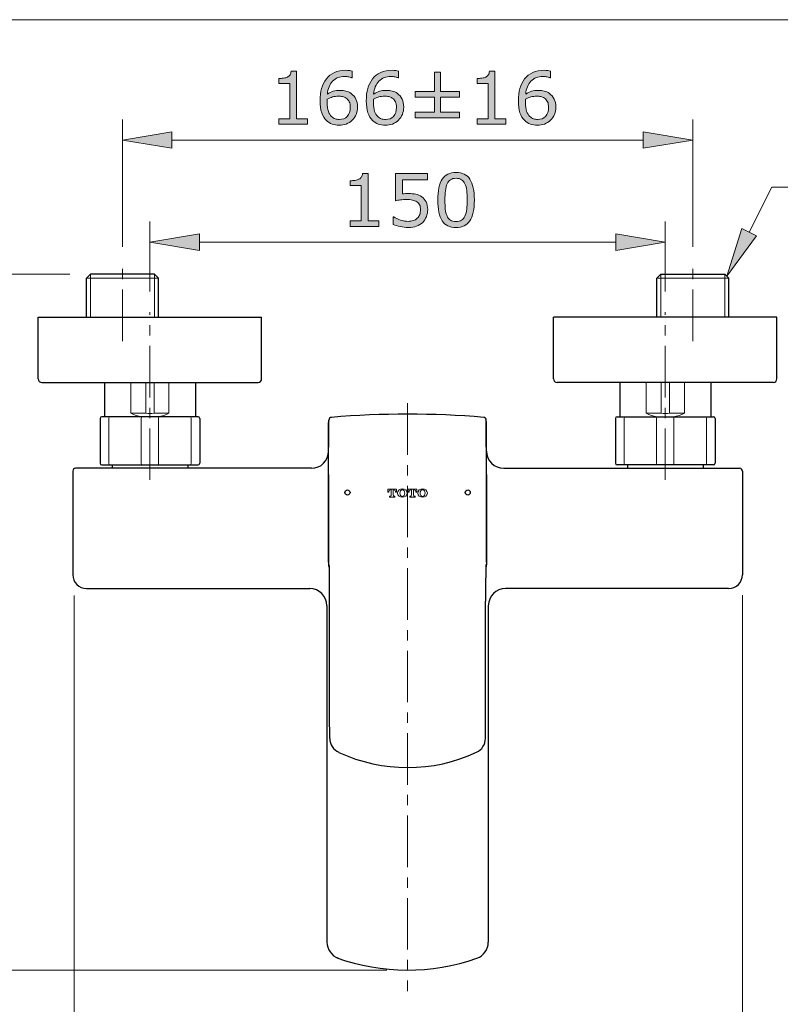
# Model space of a CAD drawing. Units: inches. Extents: x 5 to 63, y 5 to 46.9.
# Drawn here: x 34.2 to 52.7, y 20.1 to 44 of the extents above; entities that cross this region are included whole.
import ezdxf

# ---------------------------------------------------------------- set-up
doc = ezdxf.new("R2010")
doc.units = ezdxf.units.IN
doc.header["$MEASUREMENT"] = 0
doc.linetypes.add('CENTER', pattern=[2, 1.25, -0.25, 0.25, -0.25])
for name, color, linetype, lineweight in [('BENDA', 7, 'Continuous', 30), ('BIDANG', 7, 'Continuous', 13), ('center', 7, 'CENTER', 13), ('UKUR', 7, 'Continuous', 13)]:
    doc.layers.add(name, color=color, linetype=linetype, lineweight=lineweight)

msp = doc.modelspace()

# ---------------------------------------------------------------- hatches: boundary and pattern name
at = {"layer": 'UKUR'}
h = msp.add_hatch(color=256, dxfattribs=at)
h.dxf.hatch_style = 2
edge = h.paths.add_edge_path()
edge.add_spline(control_points=[(41.201, 41.482), (41.201, 41.482), (40.506, 41.482), (40.506, 41.482), (40.506, 41.482), (40.506, 41.613), (40.506, 41.613), (40.506, 41.613), (40.773, 41.613), (40.773, 41.613), (40.773, 41.613), (40.773, 42.473), (40.773, 42.473), (40.773, 42.473), (40.506, 42.473), (40.506, 42.473), (40.506, 42.473), (40.506, 42.59), (40.506, 42.59), (40.543, 42.59), (40.581, 42.593), (40.622, 42.599), (40.664, 42.605), (40.696, 42.614), (40.717, 42.625), (40.743, 42.64), (40.764, 42.658), (40.779, 42.68), (40.794, 42.702), (40.803, 42.732), (40.805, 42.769), (40.805, 42.769), (40.939, 42.769), (40.939, 42.769), (40.939, 42.769), (40.939, 41.613), (40.939, 41.613), (40.939, 41.613), (41.201, 41.613), (41.201, 41.613), (41.201, 41.613), (41.201, 41.482), (41.201, 41.482)], knot_values=[0, 0, 0, 0, 1, 1, 1, 2, 2, 2, 3, 3, 3, 4, 4, 4, 5, 5, 5, 6, 6, 6, 7, 7, 7, 8, 8, 8, 9, 9, 9, 10, 10, 10, 11, 11, 11, 12, 12, 12, 13, 13, 13, 14, 14, 14, 14], degree=3, periodic=0)
h = msp.add_hatch(color=256, dxfattribs=at)
h.dxf.hatch_style = 2
edge = h.paths.add_edge_path()
edge.add_spline(control_points=[(42.415, 41.898), (42.415, 41.768), (42.372, 41.662), (42.286, 41.579), (42.2, 41.497), (42.095, 41.455), (41.97, 41.455), (41.907, 41.455), (41.85, 41.465), (41.798, 41.485), (41.746, 41.504), (41.701, 41.533), (41.661, 41.572), (41.612, 41.62), (41.573, 41.683), (41.547, 41.761), (41.52, 41.84), (41.507, 41.935), (41.507, 42.046), (41.507, 42.159), (41.519, 42.26), (41.543, 42.348), (41.568, 42.436), (41.607, 42.514), (41.66, 42.582), (41.71, 42.647), (41.776, 42.698), (41.856, 42.734), (41.936, 42.771), (42.029, 42.789), (42.135, 42.789), (42.169, 42.789), (42.197, 42.788), (42.22, 42.785), (42.243, 42.782), (42.266, 42.777), (42.29, 42.769), (42.29, 42.769), (42.29, 42.605), (42.29, 42.605), (42.29, 42.605), (42.281, 42.605), (42.281, 42.605), (42.265, 42.613), (42.241, 42.622), (42.209, 42.629), (42.176, 42.637), (42.143, 42.641), (42.109, 42.641), (41.985, 42.641), (41.887, 42.602), (41.813, 42.525), (41.74, 42.448), (41.697, 42.343), (41.685, 42.212), (41.733, 42.241), (41.781, 42.263), (41.828, 42.279), (41.874, 42.294), (41.929, 42.302), (41.99, 42.302), (42.045, 42.302), (42.093, 42.296), (42.135, 42.286), (42.176, 42.276), (42.219, 42.256), (42.262, 42.226), (42.313, 42.191), (42.351, 42.146), (42.377, 42.093), (42.402, 42.039), (42.415, 41.975), (42.415, 41.898)], knot_values=[0, 0, 0, 0, 1, 1, 1, 2, 2, 2, 3, 3, 3, 4, 4, 4, 5, 5, 5, 6, 6, 6, 7, 7, 7, 8, 8, 8, 9, 9, 9, 10, 10, 10, 11, 11, 11, 12, 12, 12, 13, 13, 13, 14, 14, 14, 15, 15, 15, 16, 16, 16, 17, 17, 17, 18, 18, 18, 19, 19, 19, 20, 20, 20, 21, 21, 21, 22, 22, 22, 23, 23, 23, 24, 24, 24, 24], degree=3, periodic=0)
edge = h.paths.add_edge_path()
edge.add_spline(control_points=[(42.24, 41.891), (42.24, 41.945), (42.232, 41.989), (42.216, 42.024), (42.2, 42.059), (42.175, 42.089), (42.138, 42.115), (42.112, 42.134), (42.083, 42.146), (42.05, 42.151), (42.018, 42.157), (41.985, 42.16), (41.95, 42.16), (41.901, 42.16), (41.855, 42.155), (41.813, 42.143), (41.772, 42.131), (41.728, 42.114), (41.684, 42.089), (41.683, 42.077), (41.682, 42.065), (41.682, 42.053), (41.681, 42.041), (41.681, 42.026), (41.681, 42.008), (41.681, 41.918), (41.69, 41.846), (41.709, 41.793), (41.728, 41.741), (41.753, 41.699), (41.786, 41.669), (41.812, 41.644), (41.841, 41.625), (41.872, 41.613), (41.902, 41.602), (41.936, 41.596), (41.972, 41.596), (42.055, 41.596), (42.121, 41.621), (42.169, 41.672), (42.216, 41.723), (42.24, 41.796), (42.24, 41.891)], knot_values=[0, 0, 0, 0, 1, 1, 1, 2, 2, 2, 3, 3, 3, 4, 4, 4, 5, 5, 5, 6, 6, 6, 7, 7, 7, 8, 8, 8, 9, 9, 9, 10, 10, 10, 11, 11, 11, 12, 12, 12, 13, 13, 13, 14, 14, 14, 14], degree=3, periodic=0)
h = msp.add_hatch(color=256, dxfattribs=at)
h.dxf.hatch_style = 2
edge = h.paths.add_edge_path()
edge.add_spline(control_points=[(43.537, 41.898), (43.537, 41.768), (43.494, 41.662), (43.408, 41.579), (43.322, 41.497), (43.217, 41.455), (43.092, 41.455), (43.029, 41.455), (42.971, 41.465), (42.92, 41.485), (42.868, 41.504), (42.823, 41.533), (42.783, 41.572), (42.734, 41.62), (42.695, 41.683), (42.669, 41.761), (42.642, 41.84), (42.629, 41.935), (42.629, 42.046), (42.629, 42.159), (42.641, 42.26), (42.665, 42.348), (42.69, 42.436), (42.729, 42.514), (42.782, 42.582), (42.833, 42.647), (42.898, 42.698), (42.978, 42.734), (43.057, 42.771), (43.151, 42.789), (43.257, 42.789), (43.291, 42.789), (43.319, 42.788), (43.342, 42.785), (43.365, 42.782), (43.388, 42.777), (43.412, 42.769), (43.412, 42.769), (43.412, 42.605), (43.412, 42.605), (43.412, 42.605), (43.403, 42.605), (43.403, 42.605), (43.387, 42.613), (43.363, 42.622), (43.33, 42.629), (43.298, 42.637), (43.265, 42.641), (43.231, 42.641), (43.107, 42.641), (43.009, 42.602), (42.936, 42.525), (42.862, 42.448), (42.819, 42.343), (42.807, 42.212), (42.855, 42.241), (42.903, 42.263), (42.95, 42.279), (42.996, 42.294), (43.051, 42.302), (43.112, 42.302), (43.166, 42.302), (43.215, 42.296), (43.257, 42.286), (43.298, 42.276), (43.341, 42.256), (43.384, 42.226), (43.435, 42.191), (43.473, 42.146), (43.498, 42.093), (43.524, 42.039), (43.537, 41.975), (43.537, 41.898)], knot_values=[0, 0, 0, 0, 1, 1, 1, 2, 2, 2, 3, 3, 3, 4, 4, 4, 5, 5, 5, 6, 6, 6, 7, 7, 7, 8, 8, 8, 9, 9, 9, 10, 10, 10, 11, 11, 11, 12, 12, 12, 13, 13, 13, 14, 14, 14, 15, 15, 15, 16, 16, 16, 17, 17, 17, 18, 18, 18, 19, 19, 19, 20, 20, 20, 21, 21, 21, 22, 22, 22, 23, 23, 23, 24, 24, 24, 24], degree=3, periodic=0)
edge = h.paths.add_edge_path()
edge.add_spline(control_points=[(43.362, 41.891), (43.362, 41.945), (43.354, 41.989), (43.338, 42.024), (43.322, 42.059), (43.297, 42.089), (43.26, 42.115), (43.234, 42.134), (43.205, 42.146), (43.173, 42.151), (43.14, 42.157), (43.106, 42.16), (43.072, 42.16), (43.023, 42.16), (42.978, 42.155), (42.936, 42.143), (42.894, 42.131), (42.85, 42.114), (42.806, 42.089), (42.805, 42.077), (42.804, 42.065), (42.804, 42.053), (42.803, 42.041), (42.803, 42.026), (42.803, 42.008), (42.803, 41.918), (42.812, 41.846), (42.831, 41.793), (42.849, 41.741), (42.875, 41.699), (42.908, 41.669), (42.934, 41.644), (42.963, 41.625), (42.993, 41.613), (43.024, 41.602), (43.057, 41.596), (43.094, 41.596), (43.177, 41.596), (43.243, 41.621), (43.29, 41.672), (43.338, 41.723), (43.362, 41.796), (43.362, 41.891)], knot_values=[0, 0, 0, 0, 1, 1, 1, 2, 2, 2, 3, 3, 3, 4, 4, 4, 5, 5, 5, 6, 6, 6, 7, 7, 7, 8, 8, 8, 9, 9, 9, 10, 10, 10, 11, 11, 11, 12, 12, 12, 13, 13, 13, 14, 14, 14, 14], degree=3, periodic=0)
h = msp.add_hatch(color=256, dxfattribs=at)
h.dxf.hatch_style = 2
edge = h.paths.add_edge_path()
edge.add_spline(control_points=[(46.011, 41.482), (46.011, 41.482), (45.316, 41.482), (45.316, 41.482), (45.316, 41.482), (45.316, 41.613), (45.316, 41.613), (45.316, 41.613), (45.583, 41.613), (45.583, 41.613), (45.583, 41.613), (45.583, 42.473), (45.583, 42.473), (45.583, 42.473), (45.316, 42.473), (45.316, 42.473), (45.316, 42.473), (45.316, 42.59), (45.316, 42.59), (45.353, 42.59), (45.391, 42.593), (45.433, 42.599), (45.474, 42.605), (45.505, 42.614), (45.526, 42.625), (45.553, 42.64), (45.574, 42.658), (45.589, 42.68), (45.604, 42.702), (45.613, 42.732), (45.615, 42.769), (45.615, 42.769), (45.749, 42.769), (45.749, 42.769), (45.749, 42.769), (45.749, 41.613), (45.749, 41.613), (45.749, 41.613), (46.011, 41.613), (46.011, 41.613), (46.011, 41.613), (46.011, 41.482), (46.011, 41.482)], knot_values=[0, 0, 0, 0, 1, 1, 1, 2, 2, 2, 3, 3, 3, 4, 4, 4, 5, 5, 5, 6, 6, 6, 7, 7, 7, 8, 8, 8, 9, 9, 9, 10, 10, 10, 11, 11, 11, 12, 12, 12, 13, 13, 13, 14, 14, 14, 14], degree=3, periodic=0)
h = msp.add_hatch(color=256, dxfattribs=at)
h.dxf.hatch_style = 2
edge = h.paths.add_edge_path()
edge.add_spline(control_points=[(47.225, 41.898), (47.225, 41.768), (47.182, 41.662), (47.096, 41.579), (47.01, 41.497), (46.905, 41.455), (46.78, 41.455), (46.717, 41.455), (46.66, 41.465), (46.608, 41.485), (46.556, 41.504), (46.511, 41.533), (46.471, 41.572), (46.421, 41.62), (46.383, 41.683), (46.357, 41.761), (46.33, 41.84), (46.317, 41.935), (46.317, 42.046), (46.317, 42.159), (46.329, 42.26), (46.353, 42.348), (46.378, 42.436), (46.416, 42.514), (46.47, 42.582), (46.521, 42.647), (46.586, 42.698), (46.666, 42.734), (46.745, 42.771), (46.838, 42.789), (46.945, 42.789), (46.979, 42.789), (47.007, 42.788), (47.03, 42.785), (47.053, 42.782), (47.077, 42.777), (47.1, 42.769), (47.1, 42.769), (47.1, 42.605), (47.1, 42.605), (47.1, 42.605), (47.091, 42.605), (47.091, 42.605), (47.075, 42.613), (47.051, 42.622), (47.019, 42.629), (46.986, 42.637), (46.953, 42.641), (46.919, 42.641), (46.795, 42.641), (46.697, 42.602), (46.623, 42.525), (46.55, 42.448), (46.507, 42.343), (46.495, 42.212), (46.543, 42.241), (46.591, 42.263), (46.638, 42.279), (46.684, 42.294), (46.739, 42.302), (46.8, 42.302), (46.855, 42.302), (46.903, 42.296), (46.944, 42.286), (46.986, 42.276), (47.029, 42.256), (47.072, 42.226), (47.123, 42.191), (47.161, 42.146), (47.186, 42.093), (47.212, 42.039), (47.225, 41.975), (47.225, 41.898)], knot_values=[0, 0, 0, 0, 1, 1, 1, 2, 2, 2, 3, 3, 3, 4, 4, 4, 5, 5, 5, 6, 6, 6, 7, 7, 7, 8, 8, 8, 9, 9, 9, 10, 10, 10, 11, 11, 11, 12, 12, 12, 13, 13, 13, 14, 14, 14, 15, 15, 15, 16, 16, 16, 17, 17, 17, 18, 18, 18, 19, 19, 19, 20, 20, 20, 21, 21, 21, 22, 22, 22, 23, 23, 23, 24, 24, 24, 24], degree=3, periodic=0)
edge = h.paths.add_edge_path()
edge.add_spline(control_points=[(47.05, 41.891), (47.05, 41.945), (47.042, 41.989), (47.026, 42.024), (47.01, 42.059), (46.984, 42.089), (46.948, 42.115), (46.922, 42.134), (46.893, 42.146), (46.86, 42.151), (46.828, 42.157), (46.795, 42.16), (46.76, 42.16), (46.711, 42.16), (46.665, 42.155), (46.623, 42.143), (46.581, 42.131), (46.538, 42.114), (46.494, 42.089), (46.493, 42.077), (46.492, 42.065), (46.492, 42.053), (46.491, 42.041), (46.491, 42.026), (46.491, 42.008), (46.491, 41.918), (46.5, 41.846), (46.518, 41.793), (46.537, 41.741), (46.563, 41.699), (46.596, 41.669), (46.622, 41.644), (46.651, 41.625), (46.682, 41.613), (46.712, 41.602), (46.746, 41.596), (46.782, 41.596), (46.865, 41.596), (46.93, 41.621), (46.978, 41.672), (47.026, 41.723), (47.05, 41.796), (47.05, 41.891)], knot_values=[0, 0, 0, 0, 1, 1, 1, 2, 2, 2, 3, 3, 3, 4, 4, 4, 5, 5, 5, 6, 6, 6, 7, 7, 7, 8, 8, 8, 9, 9, 9, 10, 10, 10, 11, 11, 11, 12, 12, 12, 13, 13, 13, 14, 14, 14, 14], degree=3, periodic=0)
h = msp.add_hatch(color=256, dxfattribs=at)
h.dxf.hatch_style = 2
h.paths.add_polyline_path([(44.891, 41.636), (43.817, 41.636), (43.817, 41.772), (44.283, 41.772), (44.283, 42.136), (43.817, 42.136), (43.817, 42.272), (44.283, 42.272), (44.283, 42.742), (44.426, 42.742), (44.426, 42.272), (44.891, 42.272), (44.891, 42.136), (44.426, 42.136), (44.426, 41.772), (44.891, 41.772)])
h = msp.add_hatch(color=256, dxfattribs=at)
h.dxf.hatch_style = 2
h.paths.add_polyline_path([(37.914, 41.298), (37.914, 40.898), (36.714, 41.098)])
h = msp.add_hatch(color=256, dxfattribs=at)
h.dxf.hatch_style = 2
h.paths.add_polyline_path([(49.348, 41.298), (49.348, 40.898), (50.548, 41.098)])
h = msp.add_hatch(color=256, dxfattribs=at)
h.dxf.hatch_style = 2
edge = h.paths.add_edge_path()
edge.add_spline(control_points=[(42.934, 39.003), (42.934, 39.003), (42.24, 39.003), (42.24, 39.003), (42.24, 39.003), (42.24, 39.134), (42.24, 39.134), (42.24, 39.134), (42.507, 39.134), (42.507, 39.134), (42.507, 39.134), (42.507, 39.994), (42.507, 39.994), (42.507, 39.994), (42.24, 39.994), (42.24, 39.994), (42.24, 39.994), (42.24, 40.111), (42.24, 40.111), (42.276, 40.111), (42.315, 40.114), (42.356, 40.12), (42.397, 40.126), (42.429, 40.135), (42.45, 40.146), (42.477, 40.161), (42.497, 40.179), (42.512, 40.201), (42.528, 40.223), (42.537, 40.253), (42.539, 40.29), (42.539, 40.29), (42.672, 40.29), (42.672, 40.29), (42.672, 40.29), (42.672, 39.134), (42.672, 39.134), (42.672, 39.134), (42.934, 39.134), (42.934, 39.134), (42.934, 39.134), (42.934, 39.003), (42.934, 39.003)], knot_values=[0, 0, 0, 0, 1, 1, 1, 2, 2, 2, 3, 3, 3, 4, 4, 4, 5, 5, 5, 6, 6, 6, 7, 7, 7, 8, 8, 8, 9, 9, 9, 10, 10, 10, 11, 11, 11, 12, 12, 12, 13, 13, 13, 14, 14, 14, 14], degree=3, periodic=0)
h = msp.add_hatch(color=256, dxfattribs=at)
h.dxf.hatch_style = 2
edge = h.paths.add_edge_path()
edge.add_spline(control_points=[(44.119, 39.411), (44.119, 39.351), (44.108, 39.294), (44.086, 39.239), (44.064, 39.185), (44.035, 39.139), (43.997, 39.101), (43.955, 39.061), (43.906, 39.03), (43.849, 39.008), (43.792, 38.987), (43.725, 38.976), (43.65, 38.976), (43.58, 38.976), (43.513, 38.984), (43.448, 38.998), (43.383, 39.013), (43.328, 39.031), (43.283, 39.051), (43.283, 39.051), (43.283, 39.233), (43.283, 39.233), (43.283, 39.233), (43.295, 39.233), (43.295, 39.233), (43.342, 39.203), (43.398, 39.178), (43.461, 39.157), (43.524, 39.136), (43.586, 39.125), (43.647, 39.125), (43.688, 39.125), (43.727, 39.131), (43.765, 39.142), (43.804, 39.154), (43.837, 39.174), (43.867, 39.203), (43.893, 39.228), (43.912, 39.257), (43.925, 39.292), (43.938, 39.326), (43.944, 39.366), (43.944, 39.412), (43.944, 39.456), (43.937, 39.493), (43.922, 39.524), (43.906, 39.554), (43.885, 39.578), (43.858, 39.597), (43.828, 39.619), (43.792, 39.634), (43.749, 39.643), (43.706, 39.652), (43.658, 39.656), (43.605, 39.656), (43.555, 39.656), (43.506, 39.653), (43.459, 39.646), (43.413, 39.639), (43.372, 39.632), (43.339, 39.625), (43.339, 39.625), (43.339, 40.286), (43.339, 40.286), (43.339, 40.286), (44.11, 40.286), (44.11, 40.286), (44.11, 40.286), (44.11, 40.135), (44.11, 40.135), (44.11, 40.135), (43.505, 40.135), (43.505, 40.135), (43.505, 40.135), (43.505, 39.794), (43.505, 39.794), (43.529, 39.796), (43.555, 39.798), (43.58, 39.799), (43.606, 39.8), (43.629, 39.801), (43.648, 39.801), (43.717, 39.801), (43.778, 39.795), (43.831, 39.783), (43.883, 39.772), (43.93, 39.751), (43.974, 39.721), (44.02, 39.689), (44.056, 39.648), (44.081, 39.598), (44.106, 39.548), (44.119, 39.486), (44.119, 39.411)], knot_values=[0, 0, 0, 0, 1, 1, 1, 2, 2, 2, 3, 3, 3, 4, 4, 4, 5, 5, 5, 6, 6, 6, 7, 7, 7, 8, 8, 8, 9, 9, 9, 10, 10, 10, 11, 11, 11, 12, 12, 12, 13, 13, 13, 14, 14, 14, 15, 15, 15, 16, 16, 16, 17, 17, 17, 18, 18, 18, 19, 19, 19, 20, 20, 20, 21, 21, 21, 22, 22, 22, 23, 23, 23, 24, 24, 24, 25, 25, 25, 26, 26, 26, 27, 27, 27, 28, 28, 28, 29, 29, 29, 30, 30, 30, 31, 31, 31, 31], degree=3, periodic=0)
h = msp.add_hatch(color=256, dxfattribs=at)
h.dxf.hatch_style = 2
edge = h.paths.add_edge_path()
edge.add_spline(control_points=[(45.25, 39.645), (45.25, 39.415), (45.213, 39.245), (45.141, 39.138), (45.069, 39.03), (44.957, 38.976), (44.806, 38.976), (44.652, 38.976), (44.54, 39.031), (44.469, 39.14), (44.398, 39.249), (44.362, 39.417), (44.362, 39.643), (44.362, 39.871), (44.398, 40.04), (44.47, 40.148), (44.542, 40.257), (44.654, 40.312), (44.806, 40.312), (44.96, 40.312), (45.072, 40.257), (45.143, 40.146), (45.214, 40.035), (45.25, 39.868), (45.25, 39.645)], knot_values=[0, 0, 0, 0, 1, 1, 1, 2, 2, 2, 3, 3, 3, 4, 4, 4, 5, 5, 5, 6, 6, 6, 7, 7, 7, 8, 8, 8, 8], degree=3, periodic=0)
edge = h.paths.add_edge_path()
edge.add_spline(control_points=[(45.023, 39.254), (45.043, 39.3), (45.057, 39.355), (45.064, 39.418), (45.071, 39.481), (45.075, 39.557), (45.075, 39.645), (45.075, 39.732), (45.071, 39.808), (45.064, 39.873), (45.057, 39.937), (45.043, 39.991), (45.022, 40.036), (45.002, 40.08), (44.974, 40.114), (44.94, 40.136), (44.905, 40.158), (44.86, 40.17), (44.806, 40.17), (44.752, 40.17), (44.707, 40.158), (44.672, 40.136), (44.637, 40.114), (44.608, 40.08), (44.588, 40.034), (44.569, 39.992), (44.555, 39.937), (44.548, 39.868), (44.541, 39.8), (44.537, 39.725), (44.537, 39.643), (44.537, 39.553), (44.54, 39.479), (44.546, 39.418), (44.553, 39.358), (44.566, 39.304), (44.587, 39.256), (44.606, 39.211), (44.633, 39.177), (44.668, 39.154), (44.702, 39.13), (44.748, 39.118), (44.806, 39.118), (44.86, 39.118), (44.905, 39.13), (44.94, 39.152), (44.976, 39.175), (45.003, 39.208), (45.023, 39.254)], knot_values=[0, 0, 0, 0, 1, 1, 1, 2, 2, 2, 3, 3, 3, 4, 4, 4, 5, 5, 5, 6, 6, 6, 7, 7, 7, 8, 8, 8, 9, 9, 9, 10, 10, 10, 11, 11, 11, 12, 12, 12, 13, 13, 13, 14, 14, 14, 15, 15, 15, 16, 16, 16, 16], degree=3, periodic=0)
h = msp.add_hatch(color=256, dxfattribs=at)
h.dxf.hatch_style = 2
h.paths.add_polyline_path([(52.094, 38.775), (51.737, 38.956), (51.373, 37.795)])
h = msp.add_hatch(color=256, dxfattribs=at)
h.dxf.hatch_style = 2
h.paths.add_polyline_path([(38.581, 38.819), (38.581, 38.419), (37.381, 38.619)])
h = msp.add_hatch(color=256, dxfattribs=at)
h.dxf.hatch_style = 2
h.paths.add_polyline_path([(48.681, 38.819), (48.681, 38.419), (49.881, 38.619)])

# ---------------------------------------------------------------- linework, layer by layer
at = {"layer": 'BENDA'}
for p, q in [((35.938, 37.844), (35.841, 37.747)), ((35.841, 36.802), (35.841, 37.747)), ((37.491, 37.844), (35.938, 37.844)), ((37.491, 37.844), (37.587, 37.747)), ((37.587, 36.802), (37.587, 37.747)), ((49.771, 37.844), (49.674, 37.747)), ((49.674, 36.802), (49.674, 37.747)), ((49.771, 37.844), (51.324, 37.844)), ((51.324, 37.844), (51.421, 37.747)), ((51.421, 36.802), (51.421, 37.747)), ((34.673, 35.302), (34.673, 36.802)), ((34.673, 36.802), (40.09, 36.802)), ((40.09, 35.302), (40.09, 36.802)), ((52.589, 36.802), (47.173, 36.802)), ((47.173, 35.302), (47.173, 36.802)), ((52.589, 35.302), (52.589, 36.802)), ((34.756, 35.219), (40.006, 35.219)), ((36.279, 35.219), (36.279, 34.385)), ((38.483, 35.219), (38.483, 34.385)), ((52.506, 35.219), (47.256, 35.219)), ((48.779, 35.219), (48.779, 34.385)), ((50.983, 35.219), (50.983, 34.385)), ((36.173, 34.343), (36.173, 33.26)), ((38.548, 34.385), (36.214, 34.385)), ((38.589, 34.343), (38.589, 33.26)), ((41.714, 30.858), (41.714, 34.246)), ((41.716, 32.989), (41.722, 34.305)), ((45.546, 32.989), (45.54, 34.305)), ((45.548, 30.858), (45.548, 34.246)), ((48.673, 34.343), (48.673, 33.26)), ((48.714, 34.385), (51.048, 34.385)), ((51.089, 34.343), (51.089, 33.26)), ((36.214, 33.218), (38.548, 33.218)), ((36.464, 33.218), (36.464, 33.135)), ((38.298, 33.218), (38.298, 33.135)), ((51.048, 33.218), (48.714, 33.218)), ((48.964, 33.218), (48.964, 33.135)), ((50.798, 33.218), (50.798, 33.135)), ((35.511, 33.068), (35.51, 30.552)), ((41.298, 33.135), (35.578, 33.135)), ((41.716, 32.989), (41.715, 32.062)), ((45.546, 32.989), (45.548, 32.062)), ((45.964, 33.135), (51.684, 33.135)), ((51.751, 33.068), (51.752, 30.552)), ((41.715, 32.062), (41.715, 30.791)), ((45.548, 32.062), (45.548, 30.791)), ((41.715, 30.791), (41.73, 30.791)), ((45.548, 30.791), (45.532, 30.791)), ((35.844, 30.218), (41.256, 30.218)), ((51.418, 30.218), (46.006, 30.218)), ((41.739, 27.138), (41.739, 29.912)), ((45.523, 27.138), (45.523, 29.912)), ((41.673, 29.802), (41.673, 21.645)), ((45.589, 29.802), (45.589, 21.645)), ((41.744, 26.584), (41.739, 27.138)), ((45.519, 26.584), (45.523, 27.138))]:
    msp.add_line(p, q, dxfattribs=at)
for points in [[(34.673, 35.302), (34.673, 35.256), (34.71, 35.219), (34.756, 35.219)], [(40.006, 35.219), (40.052, 35.219), (40.09, 35.256), (40.09, 35.302)], [(47.173, 35.302), (47.173, 35.256), (47.21, 35.219), (47.256, 35.219)], [(52.506, 35.219), (52.552, 35.219), (52.589, 35.256), (52.589, 35.302)], [(45.479, 34.371), (44.249, 34.474), (43.013, 34.474), (41.783, 34.371)], [(36.214, 34.385), (36.191, 34.385), (36.173, 34.366), (36.173, 34.343)], [(38.589, 34.343), (38.589, 34.366), (38.571, 34.385), (38.548, 34.385)], [(41.722, 34.276), (41.717, 34.267), (41.714, 34.256), (41.714, 34.246)], [(41.783, 34.371), (41.748, 34.368), (41.722, 34.339), (41.722, 34.305)], [(45.54, 34.305), (45.54, 34.339), (45.514, 34.368), (45.479, 34.371)], [(45.548, 34.246), (45.548, 34.256), (45.545, 34.267), (45.54, 34.276)], [(48.714, 34.385), (48.691, 34.385), (48.673, 34.366), (48.673, 34.343)], [(51.089, 34.343), (51.089, 34.366), (51.071, 34.385), (51.048, 34.385)], [(41.298, 33.135), (41.528, 33.135), (41.714, 33.322), (41.714, 33.552)], [(45.548, 33.552), (45.548, 33.322), (45.734, 33.135), (45.964, 33.135)], [(36.173, 33.26), (36.173, 33.237), (36.191, 33.218), (36.214, 33.218)], [(38.548, 33.218), (38.571, 33.218), (38.589, 33.237), (38.589, 33.26)], [(48.673, 33.26), (48.673, 33.237), (48.691, 33.218), (48.714, 33.218)], [(51.048, 33.218), (51.071, 33.218), (51.089, 33.237), (51.089, 33.26)], [(35.578, 33.135), (35.541, 33.135), (35.511, 33.105), (35.511, 33.069)], [(51.751, 33.068), (51.751, 33.105), (51.721, 33.135), (51.684, 33.135)], [(41.715, 30.791), (41.715, 30.78), (41.716, 30.768), (41.718, 30.757)], [(41.718, 30.757), (41.719, 30.745), (41.725, 30.734), (41.735, 30.727)], [(41.735, 30.733), (41.734, 30.752), (41.733, 30.772), (41.73, 30.791)], [(41.739, 29.912), (41.74, 30.186), (41.739, 30.459), (41.735, 30.733)], [(45.528, 30.733), (45.523, 30.459), (45.522, 30.186), (45.523, 29.912)], [(45.527, 30.727), (45.537, 30.734), (45.543, 30.745), (45.545, 30.757)], [(45.532, 30.791), (45.529, 30.772), (45.528, 30.752), (45.528, 30.733)], [(45.545, 30.757), (45.546, 30.768), (45.547, 30.78), (45.548, 30.791)], [(35.51, 30.552), (35.51, 30.368), (35.659, 30.218), (35.843, 30.218)], [(51.418, 30.218), (51.602, 30.218), (51.752, 30.368), (51.752, 30.552)], [(41.673, 29.802), (41.673, 30.032), (41.486, 30.218), (41.256, 30.218)], [(46.006, 30.218), (45.776, 30.218), (45.589, 30.032), (45.589, 29.802)], [(41.744, 26.584), (41.745, 26.439), (41.829, 26.308), (41.96, 26.247)], [(45.302, 26.247), (45.433, 26.308), (45.518, 26.439), (45.519, 26.584)], [(41.967, 26.244), (43.025, 25.755), (44.245, 25.756), (45.302, 26.247)], [(41.673, 21.645), (41.673, 21.468), (41.785, 21.311), (41.951, 21.252)], [(45.311, 21.252), (45.478, 21.311), (45.589, 21.468), (45.589, 21.645)], [(41.915, 21.262), (43.013, 20.87), (44.211, 20.866), (45.311, 21.252)]]:
    msp.add_open_spline(points, degree=3, dxfattribs=at)
for points in [[(42.235, 32.548), (42.235, 32.583), (42.207, 32.611), (42.173, 32.611), (42.138, 32.611), (42.11, 32.583), (42.11, 32.548), (42.11, 32.514), (42.138, 32.486), (42.173, 32.486), (42.207, 32.486), (42.235, 32.514), (42.235, 32.548), (42.235, 32.548), (42.235, 32.548), (42.235, 32.548)], [(45.152, 32.548), (45.152, 32.583), (45.124, 32.611), (45.089, 32.611), (45.055, 32.611), (45.027, 32.583), (45.027, 32.548), (45.027, 32.514), (45.055, 32.486), (45.089, 32.486), (45.124, 32.486), (45.152, 32.514), (45.152, 32.548), (45.152, 32.548), (45.152, 32.548), (45.152, 32.548)]]:
    msp.add_open_spline(points, degree=3, knots=[0, 0, 0, 0, 1, 1, 1, 2, 2, 2, 3, 3, 3, 4, 4, 4, 5, 5, 5, 5], dxfattribs=at)
at = {"layer": 'BIDANG'}
for p, q in [((5.043, 44.017), (63.043, 44.017)), ((35.841, 37.747), (37.587, 37.747)), ((35.938, 37.844), (35.938, 36.802)), ((37.491, 37.844), (37.491, 36.802)), ((51.421, 37.747), (49.674, 37.747)), ((49.771, 37.844), (49.771, 36.802)), ((51.324, 37.844), (51.324, 36.802)), ((36.919, 35.219), (36.919, 34.469)), ((37.281, 34.469), (37.281, 35.219)), ((37.481, 34.469), (37.481, 35.219)), ((37.843, 35.219), (37.843, 34.469)), ((49.419, 35.219), (49.419, 34.469)), ((49.781, 34.469), (49.781, 35.219)), ((49.981, 34.469), (49.981, 35.219)), ((50.344, 35.219), (50.344, 34.469)), ((36.919, 34.469), (37.281, 34.469)), ((37.843, 34.469), (37.481, 34.469)), ((49.419, 34.469), (49.781, 34.469)), ((50.344, 34.469), (49.981, 34.469)), ((36.382, 34.343), (36.382, 33.26)), ((37.172, 34.343), (37.172, 33.26)), ((37.59, 34.343), (37.59, 33.26)), ((38.38, 34.343), (38.38, 33.26)), ((48.881, 34.343), (48.881, 33.26)), ((49.672, 34.343), (49.672, 33.26)), ((50.09, 34.343), (50.09, 33.26)), ((50.881, 34.343), (50.881, 33.26)), ((43.152, 32.559), (43.152, 32.633)), ((43.152, 32.633), (43.365, 32.633)), ((43.176, 32.559), (43.152, 32.559)), ((43.176, 32.569), (43.176, 32.559)), ((43.216, 32.61), (43.234, 32.61)), ((43.234, 32.61), (43.234, 32.48)), ((43.301, 32.61), (43.283, 32.61)), ((43.283, 32.61), (43.283, 32.48)), ((43.341, 32.569), (43.341, 32.559)), ((43.341, 32.559), (43.365, 32.559)), ((43.365, 32.559), (43.365, 32.633)), ((43.643, 32.559), (43.643, 32.633)), ((43.643, 32.633), (43.856, 32.633)), ((43.667, 32.559), (43.643, 32.559)), ((43.667, 32.569), (43.667, 32.559)), ((43.707, 32.61), (43.725, 32.61)), ((43.725, 32.61), (43.725, 32.48)), ((43.792, 32.61), (43.774, 32.61)), ((43.774, 32.61), (43.774, 32.48)), ((43.832, 32.569), (43.832, 32.559)), ((43.832, 32.559), (43.856, 32.559)), ((43.856, 32.559), (43.856, 32.633)), ((43.216, 32.462), (43.194, 32.462)), ((43.194, 32.462), (43.194, 32.439)), ((43.194, 32.439), (43.324, 32.439)), ((43.301, 32.462), (43.324, 32.462)), ((43.324, 32.462), (43.324, 32.439)), ((43.707, 32.462), (43.684, 32.462)), ((43.684, 32.462), (43.684, 32.439)), ((43.684, 32.439), (43.814, 32.439)), ((43.792, 32.462), (43.814, 32.462)), ((43.814, 32.462), (43.814, 32.439))]:
    msp.add_line(p, q, dxfattribs=at)
for points in [[(36.919, 34.469), (37.002, 34.43), (37.09, 34.402), (37.181, 34.385)], [(37.281, 34.469), (37.348, 34.462), (37.414, 34.462), (37.481, 34.469)], [(37.582, 34.385), (37.672, 34.402), (37.76, 34.43), (37.843, 34.469)], [(49.419, 34.469), (49.502, 34.43), (49.59, 34.402), (49.681, 34.385)], [(49.781, 34.469), (49.847, 34.462), (49.915, 34.462), (49.981, 34.469)], [(50.081, 34.385), (50.172, 34.402), (50.26, 34.43), (50.344, 34.469)], [(36.382, 34.343), (36.382, 34.366), (36.394, 34.385), (36.409, 34.385)], [(37.172, 34.343), (37.172, 34.366), (37.178, 34.385), (37.186, 34.385)], [(37.59, 34.343), (37.59, 34.366), (37.584, 34.385), (37.576, 34.385)], [(38.38, 34.343), (38.38, 34.366), (38.368, 34.385), (38.353, 34.385)], [(48.881, 34.343), (48.881, 34.366), (48.894, 34.385), (48.909, 34.385)], [(49.672, 34.343), (49.672, 34.366), (49.679, 34.385), (49.686, 34.385)], [(50.09, 34.343), (50.09, 34.366), (50.083, 34.385), (50.076, 34.385)], [(50.881, 34.343), (50.881, 34.366), (50.868, 34.385), (50.853, 34.385)], [(36.409, 33.218), (36.394, 33.218), (36.382, 33.237), (36.382, 33.26)], [(37.186, 33.218), (37.178, 33.218), (37.172, 33.237), (37.172, 33.26)], [(37.576, 33.218), (37.584, 33.218), (37.59, 33.237), (37.59, 33.26)], [(38.353, 33.218), (38.368, 33.218), (38.38, 33.237), (38.38, 33.26)], [(48.909, 33.218), (48.894, 33.218), (48.881, 33.237), (48.881, 33.26)], [(49.686, 33.218), (49.679, 33.218), (49.672, 33.237), (49.672, 33.26)], [(50.076, 33.218), (50.083, 33.218), (50.09, 33.237), (50.09, 33.26)], [(50.853, 33.218), (50.868, 33.218), (50.881, 33.237), (50.881, 33.26)], [(43.216, 32.61), (43.194, 32.61), (43.176, 32.592), (43.176, 32.569)], [(43.216, 32.462), (43.226, 32.462), (43.234, 32.47), (43.234, 32.48)], [(43.283, 32.48), (43.283, 32.47), (43.291, 32.462), (43.301, 32.462)], [(43.341, 32.569), (43.341, 32.592), (43.323, 32.61), (43.301, 32.61)], [(43.389, 32.536), (43.389, 32.478), (43.44, 32.432), (43.504, 32.432)], [(43.707, 32.61), (43.685, 32.61), (43.667, 32.592), (43.667, 32.569)], [(43.707, 32.462), (43.717, 32.462), (43.725, 32.47), (43.725, 32.48)], [(43.774, 32.48), (43.774, 32.47), (43.782, 32.462), (43.792, 32.462)], [(43.832, 32.569), (43.832, 32.592), (43.814, 32.61), (43.792, 32.61)], [(43.879, 32.536), (43.879, 32.478), (43.931, 32.432), (43.995, 32.432)]]:
    msp.add_open_spline(points, degree=3, dxfattribs=at)
for points, knots in [([(43.504, 32.432), (43.568, 32.432), (43.619, 32.478), (43.619, 32.536), (43.619, 32.593), (43.568, 32.64), (43.504, 32.64), (43.44, 32.64), (43.389, 32.593), (43.389, 32.536)], [1, 1, 1, 1, 2, 2, 2, 3, 3, 3, 4, 4, 4, 4]), ([(43.504, 32.617), (43.471, 32.617), (43.444, 32.58), (43.444, 32.536), (43.444, 32.491), (43.471, 32.455), (43.504, 32.455), (43.537, 32.455), (43.564, 32.491), (43.564, 32.536), (43.564, 32.58), (43.537, 32.617), (43.504, 32.617)], [0, 0, 0, 0, 1, 1, 1, 2, 2, 2, 3, 3, 3, 4, 4, 4, 4]), ([(43.995, 32.432), (44.059, 32.432), (44.11, 32.478), (44.11, 32.536), (44.11, 32.593), (44.059, 32.64), (43.995, 32.64), (43.931, 32.64), (43.879, 32.593), (43.879, 32.536)], [1, 1, 1, 1, 2, 2, 2, 3, 3, 3, 4, 4, 4, 4]), ([(43.995, 32.617), (43.962, 32.617), (43.935, 32.58), (43.935, 32.536), (43.935, 32.491), (43.962, 32.455), (43.995, 32.455), (44.028, 32.455), (44.055, 32.491), (44.055, 32.536), (44.055, 32.58), (44.028, 32.617), (43.995, 32.617)], [0, 0, 0, 0, 1, 1, 1, 2, 2, 2, 3, 3, 3, 4, 4, 4, 4])]:
    msp.add_open_spline(points, degree=3, knots=knots, dxfattribs=at)
at = {"layer": 'center'}
for p, q in [((36.714, 36.22), (36.714, 38.01)), ((50.548, 36.22), (50.548, 38.01)), ((37.381, 32.855), (37.381, 36.925)), ((49.881, 32.855), (49.881, 36.925)), ((43.631, 34.712), (43.631, 20.452))]:
    msp.add_line(p, q, dxfattribs=at)
at = {"layer": 'UKUR'}
for p, q in [((36.714, 38.51), (36.714, 41.598)), ((50.548, 38.51), (50.548, 41.598)), ((36.714, 41.098), (37.914, 41.298)), ((37.914, 40.898), (36.714, 41.098)), ((37.914, 41.298), (37.914, 40.898)), ((37.914, 41.098), (49.348, 41.098)), ((49.348, 41.298), (49.348, 40.898)), ((50.548, 41.098), (49.348, 41.298)), ((49.348, 40.898), (50.548, 41.098)), ((50.548, 41.098), (50.548, 41.098)), ((51.915, 38.865), (52.466, 39.952)), ((55.716, 39.952), (52.466, 39.952)), ((37.381, 37.425), (37.381, 39.119)), ((49.881, 37.425), (49.881, 39.119)), ((51.737, 38.956), (51.373, 37.795)), ((52.094, 38.775), (51.737, 38.956)), ((37.381, 38.619), (38.581, 38.819)), ((38.581, 38.819), (38.581, 38.419)), ((48.681, 38.819), (48.681, 38.419)), ((49.881, 38.619), (48.681, 38.819)), ((51.373, 37.795), (52.094, 38.775)), ((38.581, 38.419), (37.381, 38.619)), ((38.581, 38.619), (48.681, 38.619)), ((48.681, 38.419), (49.881, 38.619)), ((49.881, 38.619), (49.881, 38.619)), ((36.714, 38.01), (36.714, 38.01)), ((50.548, 38.01), (50.548, 38.01)), ((35.438, 37.844), (32.702, 37.844)), ((35.938, 37.844), (35.938, 37.844)), ((34.673, 36.802), (34.673, 36.802)), ((34.673, 36.802), (34.673, 36.802)), ((37.381, 36.925), (37.381, 36.925)), ((49.881, 36.925), (49.881, 36.925)), ((35.543, 30.552), (35.543, 30.552)), ((51.752, 30.559), (51.752, 30.559)), ((35.543, 30.052), (35.543, 17.624)), ((51.752, 30.059), (51.752, 17.624)), ((43.131, 20.965), (29.376, 20.965)), ((43.631, 20.965), (43.631, 20.965))]:
    msp.add_line(p, q, dxfattribs=at)
msp.add_lwpolyline([(44.891, 41.636), (43.817, 41.636), (43.817, 41.772), (44.283, 41.772), (44.283, 42.136), (43.817, 42.136), (43.817, 42.272), (44.283, 42.272), (44.283, 42.742), (44.426, 42.742), (44.426, 42.272), (44.891, 42.272), (44.891, 42.136), (44.426, 42.136), (44.426, 41.772), (44.891, 41.772), (44.891, 41.636)], dxfattribs=at)
for points, knots in [([(41.201, 41.482), (41.201, 41.482), (40.506, 41.482), (40.506, 41.482), (40.506, 41.482), (40.506, 41.613), (40.506, 41.613), (40.506, 41.613), (40.773, 41.613), (40.773, 41.613), (40.773, 41.613), (40.773, 42.473), (40.773, 42.473), (40.773, 42.473), (40.506, 42.473), (40.506, 42.473), (40.506, 42.473), (40.506, 42.59), (40.506, 42.59), (40.543, 42.59), (40.581, 42.593), (40.622, 42.599), (40.664, 42.605), (40.696, 42.614), (40.717, 42.625), (40.743, 42.64), (40.764, 42.658), (40.779, 42.68), (40.794, 42.702), (40.803, 42.732), (40.805, 42.769), (40.805, 42.769), (40.939, 42.769), (40.939, 42.769), (40.939, 42.769), (40.939, 41.613), (40.939, 41.613), (40.939, 41.613), (41.201, 41.613), (41.201, 41.613), (41.201, 41.613), (41.201, 41.482), (41.201, 41.482)], [0, 0, 0, 0, 1, 1, 1, 2, 2, 2, 3, 3, 3, 4, 4, 4, 5, 5, 5, 6, 6, 6, 7, 7, 7, 8, 8, 8, 9, 9, 9, 10, 10, 10, 11, 11, 11, 12, 12, 12, 13, 13, 13, 14, 14, 14, 14]), ([(42.415, 41.898), (42.415, 41.768), (42.372, 41.662), (42.286, 41.579), (42.2, 41.497), (42.095, 41.455), (41.97, 41.455), (41.907, 41.455), (41.85, 41.465), (41.798, 41.485), (41.746, 41.504), (41.701, 41.533), (41.661, 41.572), (41.612, 41.62), (41.573, 41.683), (41.547, 41.761), (41.52, 41.84), (41.507, 41.935), (41.507, 42.046), (41.507, 42.159), (41.519, 42.26), (41.543, 42.348), (41.568, 42.436), (41.607, 42.514), (41.66, 42.582), (41.71, 42.647), (41.776, 42.698), (41.856, 42.734), (41.936, 42.771), (42.029, 42.789), (42.135, 42.789), (42.169, 42.789), (42.197, 42.788), (42.22, 42.785), (42.243, 42.782), (42.266, 42.777), (42.29, 42.769), (42.29, 42.769), (42.29, 42.605), (42.29, 42.605), (42.29, 42.605), (42.281, 42.605), (42.281, 42.605), (42.265, 42.613), (42.241, 42.622), (42.209, 42.629), (42.176, 42.637), (42.143, 42.641), (42.109, 42.641), (41.985, 42.641), (41.887, 42.602), (41.813, 42.525), (41.74, 42.448), (41.697, 42.343), (41.685, 42.212), (41.733, 42.241), (41.781, 42.263), (41.828, 42.279), (41.874, 42.294), (41.929, 42.302), (41.99, 42.302), (42.045, 42.302), (42.093, 42.296), (42.135, 42.286), (42.176, 42.276), (42.219, 42.256), (42.262, 42.226), (42.313, 42.191), (42.351, 42.146), (42.377, 42.093), (42.402, 42.039), (42.415, 41.975), (42.415, 41.898)], [0, 0, 0, 0, 1, 1, 1, 2, 2, 2, 3, 3, 3, 4, 4, 4, 5, 5, 5, 6, 6, 6, 7, 7, 7, 8, 8, 8, 9, 9, 9, 10, 10, 10, 11, 11, 11, 12, 12, 12, 13, 13, 13, 14, 14, 14, 15, 15, 15, 16, 16, 16, 17, 17, 17, 18, 18, 18, 19, 19, 19, 20, 20, 20, 21, 21, 21, 22, 22, 22, 23, 23, 23, 24, 24, 24, 24]), ([(43.537, 41.898), (43.537, 41.768), (43.494, 41.662), (43.408, 41.579), (43.322, 41.497), (43.217, 41.455), (43.092, 41.455), (43.029, 41.455), (42.971, 41.465), (42.92, 41.485), (42.868, 41.504), (42.823, 41.533), (42.783, 41.572), (42.734, 41.62), (42.695, 41.683), (42.669, 41.761), (42.642, 41.84), (42.629, 41.935), (42.629, 42.046), (42.629, 42.159), (42.641, 42.26), (42.665, 42.348), (42.69, 42.436), (42.729, 42.514), (42.782, 42.582), (42.833, 42.647), (42.898, 42.698), (42.978, 42.734), (43.057, 42.771), (43.151, 42.789), (43.257, 42.789), (43.291, 42.789), (43.319, 42.788), (43.342, 42.785), (43.365, 42.782), (43.388, 42.777), (43.412, 42.769), (43.412, 42.769), (43.412, 42.605), (43.412, 42.605), (43.412, 42.605), (43.403, 42.605), (43.403, 42.605), (43.387, 42.613), (43.363, 42.622), (43.33, 42.629), (43.298, 42.637), (43.265, 42.641), (43.231, 42.641), (43.107, 42.641), (43.009, 42.602), (42.936, 42.525), (42.862, 42.448), (42.819, 42.343), (42.807, 42.212), (42.855, 42.241), (42.903, 42.263), (42.95, 42.279), (42.996, 42.294), (43.051, 42.302), (43.112, 42.302), (43.166, 42.302), (43.215, 42.296), (43.257, 42.286), (43.298, 42.276), (43.341, 42.256), (43.384, 42.226), (43.435, 42.191), (43.473, 42.146), (43.498, 42.093), (43.524, 42.039), (43.537, 41.975), (43.537, 41.898)], [0, 0, 0, 0, 1, 1, 1, 2, 2, 2, 3, 3, 3, 4, 4, 4, 5, 5, 5, 6, 6, 6, 7, 7, 7, 8, 8, 8, 9, 9, 9, 10, 10, 10, 11, 11, 11, 12, 12, 12, 13, 13, 13, 14, 14, 14, 15, 15, 15, 16, 16, 16, 17, 17, 17, 18, 18, 18, 19, 19, 19, 20, 20, 20, 21, 21, 21, 22, 22, 22, 23, 23, 23, 24, 24, 24, 24]), ([(46.011, 41.482), (46.011, 41.482), (45.316, 41.482), (45.316, 41.482), (45.316, 41.482), (45.316, 41.613), (45.316, 41.613), (45.316, 41.613), (45.583, 41.613), (45.583, 41.613), (45.583, 41.613), (45.583, 42.473), (45.583, 42.473), (45.583, 42.473), (45.316, 42.473), (45.316, 42.473), (45.316, 42.473), (45.316, 42.59), (45.316, 42.59), (45.353, 42.59), (45.391, 42.593), (45.433, 42.599), (45.474, 42.605), (45.505, 42.614), (45.526, 42.625), (45.553, 42.64), (45.574, 42.658), (45.589, 42.68), (45.604, 42.702), (45.613, 42.732), (45.615, 42.769), (45.615, 42.769), (45.749, 42.769), (45.749, 42.769), (45.749, 42.769), (45.749, 41.613), (45.749, 41.613), (45.749, 41.613), (46.011, 41.613), (46.011, 41.613), (46.011, 41.613), (46.011, 41.482), (46.011, 41.482)], [0, 0, 0, 0, 1, 1, 1, 2, 2, 2, 3, 3, 3, 4, 4, 4, 5, 5, 5, 6, 6, 6, 7, 7, 7, 8, 8, 8, 9, 9, 9, 10, 10, 10, 11, 11, 11, 12, 12, 12, 13, 13, 13, 14, 14, 14, 14]), ([(47.225, 41.898), (47.225, 41.768), (47.182, 41.662), (47.096, 41.579), (47.01, 41.497), (46.905, 41.455), (46.78, 41.455), (46.717, 41.455), (46.66, 41.465), (46.608, 41.485), (46.556, 41.504), (46.511, 41.533), (46.471, 41.572), (46.421, 41.62), (46.383, 41.683), (46.357, 41.761), (46.33, 41.84), (46.317, 41.935), (46.317, 42.046), (46.317, 42.159), (46.329, 42.26), (46.353, 42.348), (46.378, 42.436), (46.416, 42.514), (46.47, 42.582), (46.521, 42.647), (46.586, 42.698), (46.666, 42.734), (46.745, 42.771), (46.838, 42.789), (46.945, 42.789), (46.979, 42.789), (47.007, 42.788), (47.03, 42.785), (47.053, 42.782), (47.077, 42.777), (47.1, 42.769), (47.1, 42.769), (47.1, 42.605), (47.1, 42.605), (47.1, 42.605), (47.091, 42.605), (47.091, 42.605), (47.075, 42.613), (47.051, 42.622), (47.019, 42.629), (46.986, 42.637), (46.953, 42.641), (46.919, 42.641), (46.795, 42.641), (46.697, 42.602), (46.623, 42.525), (46.55, 42.448), (46.507, 42.343), (46.495, 42.212), (46.543, 42.241), (46.591, 42.263), (46.638, 42.279), (46.684, 42.294), (46.739, 42.302), (46.8, 42.302), (46.855, 42.302), (46.903, 42.296), (46.944, 42.286), (46.986, 42.276), (47.029, 42.256), (47.072, 42.226), (47.123, 42.191), (47.161, 42.146), (47.186, 42.093), (47.212, 42.039), (47.225, 41.975), (47.225, 41.898)], [0, 0, 0, 0, 1, 1, 1, 2, 2, 2, 3, 3, 3, 4, 4, 4, 5, 5, 5, 6, 6, 6, 7, 7, 7, 8, 8, 8, 9, 9, 9, 10, 10, 10, 11, 11, 11, 12, 12, 12, 13, 13, 13, 14, 14, 14, 15, 15, 15, 16, 16, 16, 17, 17, 17, 18, 18, 18, 19, 19, 19, 20, 20, 20, 21, 21, 21, 22, 22, 22, 23, 23, 23, 24, 24, 24, 24]), ([(42.24, 41.891), (42.24, 41.945), (42.232, 41.989), (42.216, 42.024), (42.2, 42.059), (42.175, 42.089), (42.138, 42.115), (42.112, 42.134), (42.083, 42.146), (42.05, 42.151), (42.018, 42.157), (41.985, 42.16), (41.95, 42.16), (41.901, 42.16), (41.855, 42.155), (41.813, 42.143), (41.772, 42.131), (41.728, 42.114), (41.684, 42.089), (41.683, 42.077), (41.682, 42.065), (41.682, 42.053), (41.681, 42.041), (41.681, 42.026), (41.681, 42.008), (41.681, 41.918), (41.69, 41.846), (41.709, 41.793), (41.728, 41.741), (41.753, 41.699), (41.786, 41.669), (41.812, 41.644), (41.841, 41.625), (41.872, 41.613), (41.902, 41.602), (41.936, 41.596), (41.972, 41.596), (42.055, 41.596), (42.121, 41.621), (42.169, 41.672), (42.216, 41.723), (42.24, 41.796), (42.24, 41.891)], [0, 0, 0, 0, 1, 1, 1, 2, 2, 2, 3, 3, 3, 4, 4, 4, 5, 5, 5, 6, 6, 6, 7, 7, 7, 8, 8, 8, 9, 9, 9, 10, 10, 10, 11, 11, 11, 12, 12, 12, 13, 13, 13, 14, 14, 14, 14]), ([(43.362, 41.891), (43.362, 41.945), (43.354, 41.989), (43.338, 42.024), (43.322, 42.059), (43.297, 42.089), (43.26, 42.115), (43.234, 42.134), (43.205, 42.146), (43.173, 42.151), (43.14, 42.157), (43.106, 42.16), (43.072, 42.16), (43.023, 42.16), (42.978, 42.155), (42.936, 42.143), (42.894, 42.131), (42.85, 42.114), (42.806, 42.089), (42.805, 42.077), (42.804, 42.065), (42.804, 42.053), (42.803, 42.041), (42.803, 42.026), (42.803, 42.008), (42.803, 41.918), (42.812, 41.846), (42.831, 41.793), (42.849, 41.741), (42.875, 41.699), (42.908, 41.669), (42.934, 41.644), (42.963, 41.625), (42.993, 41.613), (43.024, 41.602), (43.057, 41.596), (43.094, 41.596), (43.177, 41.596), (43.243, 41.621), (43.29, 41.672), (43.338, 41.723), (43.362, 41.796), (43.362, 41.891)], [0, 0, 0, 0, 1, 1, 1, 2, 2, 2, 3, 3, 3, 4, 4, 4, 5, 5, 5, 6, 6, 6, 7, 7, 7, 8, 8, 8, 9, 9, 9, 10, 10, 10, 11, 11, 11, 12, 12, 12, 13, 13, 13, 14, 14, 14, 14]), ([(47.05, 41.891), (47.05, 41.945), (47.042, 41.989), (47.026, 42.024), (47.01, 42.059), (46.984, 42.089), (46.948, 42.115), (46.922, 42.134), (46.893, 42.146), (46.86, 42.151), (46.828, 42.157), (46.795, 42.16), (46.76, 42.16), (46.711, 42.16), (46.665, 42.155), (46.623, 42.143), (46.581, 42.131), (46.538, 42.114), (46.494, 42.089), (46.493, 42.077), (46.492, 42.065), (46.492, 42.053), (46.491, 42.041), (46.491, 42.026), (46.491, 42.008), (46.491, 41.918), (46.5, 41.846), (46.518, 41.793), (46.537, 41.741), (46.563, 41.699), (46.596, 41.669), (46.622, 41.644), (46.651, 41.625), (46.682, 41.613), (46.712, 41.602), (46.746, 41.596), (46.782, 41.596), (46.865, 41.596), (46.93, 41.621), (46.978, 41.672), (47.026, 41.723), (47.05, 41.796), (47.05, 41.891)], [0, 0, 0, 0, 1, 1, 1, 2, 2, 2, 3, 3, 3, 4, 4, 4, 5, 5, 5, 6, 6, 6, 7, 7, 7, 8, 8, 8, 9, 9, 9, 10, 10, 10, 11, 11, 11, 12, 12, 12, 13, 13, 13, 14, 14, 14, 14]), ([(42.934, 39.003), (42.934, 39.003), (42.24, 39.003), (42.24, 39.003), (42.24, 39.003), (42.24, 39.134), (42.24, 39.134), (42.24, 39.134), (42.507, 39.134), (42.507, 39.134), (42.507, 39.134), (42.507, 39.994), (42.507, 39.994), (42.507, 39.994), (42.24, 39.994), (42.24, 39.994), (42.24, 39.994), (42.24, 40.111), (42.24, 40.111), (42.276, 40.111), (42.315, 40.114), (42.356, 40.12), (42.397, 40.126), (42.429, 40.135), (42.45, 40.146), (42.477, 40.161), (42.497, 40.179), (42.512, 40.201), (42.528, 40.223), (42.537, 40.253), (42.539, 40.29), (42.539, 40.29), (42.672, 40.29), (42.672, 40.29), (42.672, 40.29), (42.672, 39.134), (42.672, 39.134), (42.672, 39.134), (42.934, 39.134), (42.934, 39.134), (42.934, 39.134), (42.934, 39.003), (42.934, 39.003)], [0, 0, 0, 0, 1, 1, 1, 2, 2, 2, 3, 3, 3, 4, 4, 4, 5, 5, 5, 6, 6, 6, 7, 7, 7, 8, 8, 8, 9, 9, 9, 10, 10, 10, 11, 11, 11, 12, 12, 12, 13, 13, 13, 14, 14, 14, 14]), ([(44.119, 39.411), (44.119, 39.351), (44.108, 39.294), (44.086, 39.239), (44.064, 39.185), (44.035, 39.139), (43.997, 39.101), (43.955, 39.061), (43.906, 39.03), (43.849, 39.008), (43.792, 38.987), (43.725, 38.976), (43.65, 38.976), (43.58, 38.976), (43.513, 38.984), (43.448, 38.998), (43.383, 39.013), (43.328, 39.031), (43.283, 39.051), (43.283, 39.051), (43.283, 39.233), (43.283, 39.233), (43.283, 39.233), (43.295, 39.233), (43.295, 39.233), (43.342, 39.203), (43.398, 39.178), (43.461, 39.157), (43.524, 39.136), (43.586, 39.125), (43.647, 39.125), (43.688, 39.125), (43.727, 39.131), (43.765, 39.142), (43.804, 39.154), (43.837, 39.174), (43.867, 39.203), (43.893, 39.228), (43.912, 39.257), (43.925, 39.292), (43.938, 39.326), (43.944, 39.366), (43.944, 39.412), (43.944, 39.456), (43.937, 39.493), (43.922, 39.524), (43.906, 39.554), (43.885, 39.578), (43.858, 39.597), (43.828, 39.619), (43.792, 39.634), (43.749, 39.643), (43.706, 39.652), (43.658, 39.656), (43.605, 39.656), (43.555, 39.656), (43.506, 39.653), (43.459, 39.646), (43.413, 39.639), (43.372, 39.632), (43.339, 39.625), (43.339, 39.625), (43.339, 40.286), (43.339, 40.286), (43.339, 40.286), (44.11, 40.286), (44.11, 40.286), (44.11, 40.286), (44.11, 40.135), (44.11, 40.135), (44.11, 40.135), (43.505, 40.135), (43.505, 40.135), (43.505, 40.135), (43.505, 39.794), (43.505, 39.794), (43.529, 39.796), (43.555, 39.798), (43.58, 39.799), (43.606, 39.8), (43.629, 39.801), (43.648, 39.801), (43.717, 39.801), (43.778, 39.795), (43.831, 39.783), (43.883, 39.772), (43.93, 39.751), (43.974, 39.721), (44.02, 39.689), (44.056, 39.648), (44.081, 39.598), (44.106, 39.548), (44.119, 39.486), (44.119, 39.411)], [0, 0, 0, 0, 1, 1, 1, 2, 2, 2, 3, 3, 3, 4, 4, 4, 5, 5, 5, 6, 6, 6, 7, 7, 7, 8, 8, 8, 9, 9, 9, 10, 10, 10, 11, 11, 11, 12, 12, 12, 13, 13, 13, 14, 14, 14, 15, 15, 15, 16, 16, 16, 17, 17, 17, 18, 18, 18, 19, 19, 19, 20, 20, 20, 21, 21, 21, 22, 22, 22, 23, 23, 23, 24, 24, 24, 25, 25, 25, 26, 26, 26, 27, 27, 27, 28, 28, 28, 29, 29, 29, 30, 30, 30, 31, 31, 31, 31]), ([(45.25, 39.645), (45.25, 39.415), (45.213, 39.245), (45.141, 39.138), (45.069, 39.03), (44.957, 38.976), (44.806, 38.976), (44.652, 38.976), (44.54, 39.031), (44.469, 39.14), (44.398, 39.249), (44.362, 39.417), (44.362, 39.643), (44.362, 39.871), (44.398, 40.04), (44.47, 40.148), (44.542, 40.257), (44.654, 40.312), (44.806, 40.312), (44.96, 40.312), (45.072, 40.257), (45.143, 40.146), (45.214, 40.035), (45.25, 39.868), (45.25, 39.645)], [0, 0, 0, 0, 1, 1, 1, 2, 2, 2, 3, 3, 3, 4, 4, 4, 5, 5, 5, 6, 6, 6, 7, 7, 7, 8, 8, 8, 8]), ([(45.023, 39.254), (45.043, 39.3), (45.057, 39.355), (45.064, 39.418), (45.071, 39.481), (45.075, 39.557), (45.075, 39.645), (45.075, 39.732), (45.071, 39.808), (45.064, 39.873), (45.057, 39.937), (45.043, 39.991), (45.022, 40.036), (45.002, 40.08), (44.974, 40.114), (44.94, 40.136), (44.905, 40.158), (44.86, 40.17), (44.806, 40.17), (44.752, 40.17), (44.707, 40.158), (44.672, 40.136), (44.637, 40.114), (44.608, 40.08), (44.588, 40.034), (44.569, 39.992), (44.555, 39.937), (44.548, 39.868), (44.541, 39.8), (44.537, 39.725), (44.537, 39.643), (44.537, 39.553), (44.54, 39.479), (44.546, 39.418), (44.553, 39.358), (44.566, 39.304), (44.587, 39.256), (44.606, 39.211), (44.633, 39.177), (44.668, 39.154), (44.702, 39.13), (44.748, 39.118), (44.806, 39.118), (44.86, 39.118), (44.905, 39.13), (44.94, 39.152), (44.976, 39.175), (45.003, 39.208), (45.023, 39.254)], [0, 0, 0, 0, 1, 1, 1, 2, 2, 2, 3, 3, 3, 4, 4, 4, 5, 5, 5, 6, 6, 6, 7, 7, 7, 8, 8, 8, 9, 9, 9, 10, 10, 10, 11, 11, 11, 12, 12, 12, 13, 13, 13, 14, 14, 14, 15, 15, 15, 16, 16, 16, 16])]:
    msp.add_open_spline(points, degree=3, knots=knots, dxfattribs=at)

doc.saveas('drawing.dxf')
